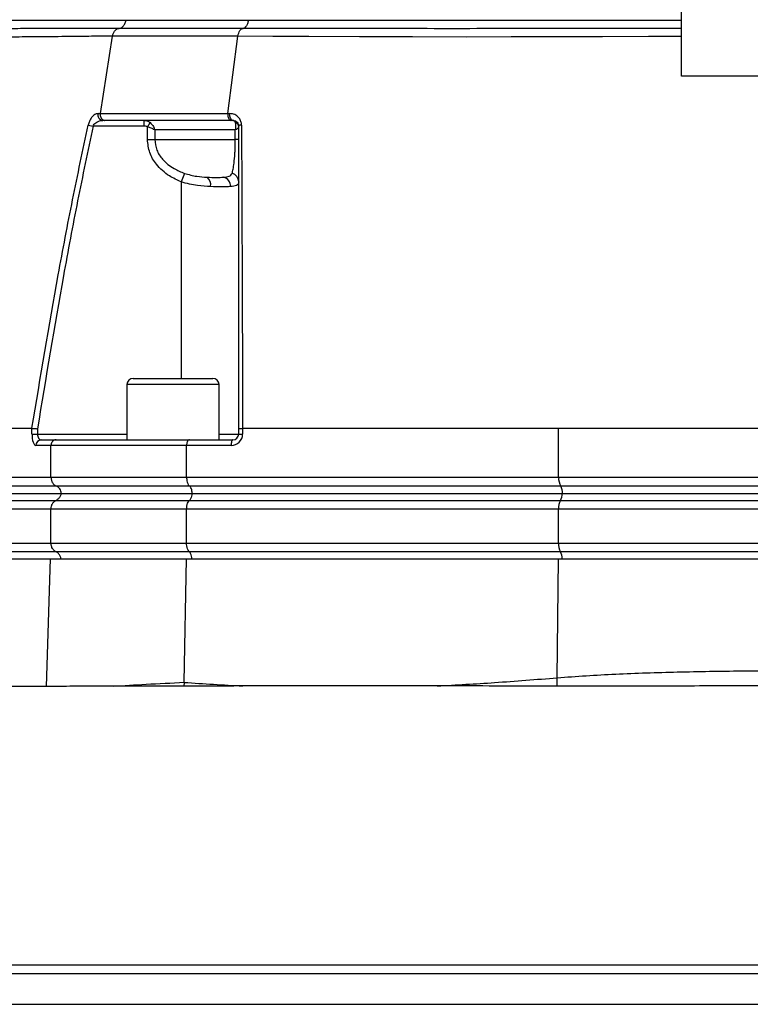
# Model space of a CAD drawing. Extents: x 300 to 4100, y 100 to 5860.
# Drawn here: x 2746 to 2937, y 2514 to 2771 of the extents above; entities that cross this region are included whole.
import ezdxf

# ---------------------------------------------------------------- set-up
doc = ezdxf.new("R2010")
doc.units = 0
doc.header["$LTSCALE"] = 20
doc.layers.get('0').update_dxf_attribs({"linetype": 'CONTINUOUS'})

msp = doc.modelspace()

# ---------------------------------------------------------------- linework, layer by layer
at = {"color": 7, "linetype": 'CONTINUOUS'}
for p, q in [((2919.05, 2755.76), (2919.05, 3306.31)), ((2919.05, 2770.26), (2735.62, 2770.26)), ((2767.52, 2746.05), (2770.69, 2766.25)), ((2770.69, 2766.25), (2770.69, 2766.25)), ((2800.75, 2746.05), (2803.4, 2766.25)), ((2803.4, 2766.25), (2803.4, 2766.25)), ((3112.48, 2755.76), (2919.05, 2755.76)), ((2767.52, 2746.05), (2767.52, 2746.05)), ((2800.75, 2746.05), (2800.75, 2746.05)), ((2768.72, 2744.26), (2768.16, 2744.26)), ((2802.08, 2744.26), (2801.6, 2744.26)), ((2776.06, 2676.96), (2791.07, 2676.96)), ((2791.07, 2676.96), (2796.86, 2676.96)), ((2774.46, 2675.36), (2774.46, 2660.96)), ((2798.46, 2660.96), (2798.46, 2675.36)), ((2734.95, 2663.96), (2749.7, 2663.96)), ((2749.7, 2663.96), (2749.7, 2663.96)), ((2803.58, 2662.46), (2803.58, 2663.84)), ((2804.61, 2663.96), (2804.6, 2663.96)), ((2804.61, 2663.96), (2886.99, 2663.96)), ((2752.14, 2660.96), (2755.98, 2660.96)), ((2755.98, 2660.96), (2790.72, 2660.96)), ((2790.72, 2660.96), (2802.08, 2660.96)), ((2754.64, 2651.2), (2754.64, 2659.46)), ((2790, 2651.2), (2790, 2659.46)), ((2724.62, 2646.96), (2757.27, 2646.96)), ((2757.27, 2646.96), (2791.42, 2646.96)), ((2791.42, 2646.96), (2887.94, 2646.96)), ((2887.94, 2646.96), (2950.15, 2646.96)), ((2754.64, 2634.04), (2754.64, 2642.87)), ((2790, 2634.04), (2790, 2642.87)), ((2721.72, 2629.96), (2754.55, 2629.96)), ((2753.51, 2596.66), (2754.55, 2629.96)), ((2754.55, 2629.96), (2789.95, 2629.96)), ((2789.41, 2597.73), (2789.95, 2629.96)), ((2789.95, 2629.96), (2886.96, 2629.96)), ((2886.96, 2629.96), (2951.13, 2629.96)), ((2789.4, 2597.7), (2789.29, 2596.74)), ((2789.41, 2597.73), (2789.4, 2597.7))]:
    msp.add_line(p, q, dxfattribs=at)
at = {"color": 8, "linetype": 'CONTINUOUS'}
for p, q in [((2764.35, 2743.03), (2765.61, 2742.76)), ((2778.95, 2742.76), (2765.61, 2742.76)), ((2778.95, 2742.76), (2778.95, 2744.26)), ((2779.79, 2742.52), (2780.53, 2743.67)), ((2779.79, 2739.26), (2779.79, 2742.52)), ((2802.7, 2741.76), (2781.7, 2741.76)), ((2781.7, 2741.76), (2781.7, 2739.26)), ((2802.7, 2739.26), (2802.7, 2741.76)), ((2779.79, 2739.26), (2781.7, 2739.26)), ((2781.7, 2739.26), (2802.7, 2739.26)), ((2803.58, 2739.26), (2802.7, 2739.26)), ((2789.46, 2730.43), (2788.58, 2728.23)), ((2788.58, 2728.23), (2788.58, 2676.96)), ((2791.78, 2675.36), (2774.46, 2675.36)), ((2798.46, 2675.36), (2791.78, 2675.36)), ((2749.7, 2662.46), (2749.7, 2663.96)), ((2751.12, 2663.84), (2751.12, 2662.46)), ((2804.6, 2663.96), (2804.6, 2662.46)), ((2886.99, 2651.2), (2886.99, 2663.96)), ((2749.7, 2662.46), (2751.12, 2662.46)), ((2751.12, 2662.46), (2774.46, 2662.46)), ((2798.46, 2662.46), (2803.58, 2662.46)), ((2803.58, 2662.46), (2804.6, 2662.46)), ((2754.64, 2659.46), (2750.72, 2659.46)), ((2790, 2659.46), (2754.64, 2659.46)), ((2801.6, 2659.46), (2790, 2659.46)), ((2721.82, 2651.2), (2754.64, 2651.2)), ((2754.64, 2651.2), (2790, 2651.2)), ((2790, 2651.2), (2886.99, 2651.2)), ((2886.99, 2651.2), (2951.1, 2651.2)), ((2756.13, 2648.84), (2723.4, 2648.84)), ((2790.8, 2648.84), (2756.13, 2648.84)), ((2887.53, 2648.84), (2790.8, 2648.84)), ((2950.56, 2648.84), (2887.53, 2648.84)), ((2723.24, 2645.16), (2755.98, 2645.16)), ((2755.98, 2645.16), (2790.72, 2645.16)), ((2790.72, 2645.16), (2887.47, 2645.16)), ((2887.47, 2645.16), (2950.62, 2645.16)), ((2754.64, 2642.87), (2721.82, 2642.87)), ((2790, 2642.87), (2754.64, 2642.87)), ((2886.99, 2642.87), (2790, 2642.87)), ((2951.1, 2642.87), (2886.99, 2642.87)), ((2886.99, 2634.04), (2886.99, 2642.87)), ((2721.82, 2634.04), (2754.64, 2634.04)), ((2754.64, 2634.04), (2790, 2634.04)), ((2790, 2634.04), (2886.99, 2634.04)), ((2886.99, 2634.04), (2951.1, 2634.04)), ((2755.98, 2631.75), (2723.24, 2631.75)), ((2790.72, 2631.75), (2755.98, 2631.75)), ((2887.47, 2631.75), (2790.72, 2631.75)), ((2886.61, 2598.91), (2886.96, 2629.96)), ((2950.62, 2631.75), (2887.47, 2631.75))]:
    msp.add_line(p, q, dxfattribs=at)
at = {"color": 8, "linetype": 'CONTINUOUS', "flags": 128}
for points in [[(2919.05, 2766.1), (2910.4, 2766.1), (2898.38, 2766.08), (2886.44, 2766.04), (2874.62, 2766), (2863.01, 2765.99), (2848.86, 2766), (2835.1, 2766.03), (2821.85, 2766.1), (2812.46, 2766.17), (2803.4, 2766.25), (2803.4, 2766.25), (2803.4, 2766.25)], [(2802.08, 2744.26), (2801.91, 2744.29), (2801.74, 2744.4), (2801.59, 2744.57), (2801.46, 2744.8), (2801.36, 2745.08), (2801.3, 2745.39), (2801.27, 2745.72), (2801.29, 2746.05)], [(2802.08, 2660.96), (2801.99, 2660.93), (2801.9, 2660.84), (2801.82, 2660.7), (2801.74, 2660.52), (2801.68, 2660.29), (2801.64, 2660.03), (2801.61, 2659.75), (2801.6, 2659.46)]]:
    msp.add_lwpolyline(points, dxfattribs=at)
at = {"color": 8, "linetype": 'CONTINUOUS'}
for centre, radius, start, end in [((2768.32, 2745.69), 1.45, 165.8867, 263.4887), ((2802.32, 2742.46), 1.27, 2.8071, 72.0783), ((2804.23, 2742.13), 0.898, 84.4782, 136.1907), ((2793.8, 2727.46), 2.5, 349.2172, 52.3963), ((2798.97, 2727.04), 2.51, 358.9624, 73.9778), ((2801.24, 2728.17), 2.35, 1.3138, 74.2815), ((2752.18, 2659.49), 1.46, 91.5942, 181.5101), ((2801.6, 2662.46), 3, 270, 0), ((2891.05, 2650.88), 4.07, 175.4948, 210.0464), ((2884.71, 2647.21), 3.26, 355.4948, 30.0464), ((2891.38, 2643.15), 4.4, 152.7117, 183.5862), ((2884.18, 2646.97), 3.76, 331.1971, 359.7215), ((2891.38, 2633.76), 4.4, 176.4138, 207.2883), ((2884.18, 2629.94), 3.76, 0.2785, 28.8029), ((2873.2, 2598.01), 13.44, 354.5043, 3.8225)]:
    msp.add_arc(centre, radius, start, end, dxfattribs=at)
at = {"color": 7, "linetype": 'CONTINUOUS'}
for centre, radius, start, end in [((2776.06, 2675.36), 1.6, 90, 180), ((2796.86, 2675.36), 1.6, 0, 90), ((2802.08, 2662.46), 1.5, 270, 0)]:
    msp.add_arc(centre, radius, start, end, dxfattribs=at)
at = {"color": 8, "linetype": 'CONTINUOUS'}
for centre, major_axis, ratio in [((2750.72, 2662.46), (0, 3), 0.338393), ((2752.14, 2662.46), (0, 1.5), 0.676786)]:
    msp.add_ellipse(centre, major_axis=major_axis, ratio=ratio, start_param=1.570796, end_param=3.141593, dxfattribs=at)
for points, knots in [([(2772.42, 2768.24), (2770.44, 2768.24), (2765.8, 2768.23), (2759.26, 2768.2), (2752.87, 2768.18), (2747.01, 2768.17), (2741.87, 2768.17), (2737.67, 2768.18), (2734.76, 2768.2), (2733.21, 2768.21), (2733.13, 2768.21), (2733.09, 2768.21)], [0, 0, 0, 0, 0.080838, 0.189259, 0.297812, 0.406234, 0.532926, 0.66005, 0.787137, 0.913777, 1, 1, 1, 1]), ([(2772.42, 2768.24), (2772.61, 2768.29), (2773.02, 2768.39), (2773.59, 2768.87), (2773.96, 2769.51), (2774.1, 2770.02), (2774.14, 2770.22), (2774.14, 2770.26)], [0, 0, 0, 0, 0.228023, 0.495303, 0.801674, 0.970423, 1, 1, 1, 1]), ([(2804.72, 2768.24), (2802.12, 2768.24), (2795.51, 2768.24), (2785.6, 2768.24), (2777.61, 2768.24), (2773.4, 2768.24), (2772.42, 2768.24)], [0, 0, 0, 0, 0.218576, 0.556566, 0.896909, 1, 1, 1, 1]), ([(2806.06, 2770.26), (2806.06, 2770.22), (2806.03, 2770.02), (2805.92, 2769.51), (2805.63, 2768.87), (2805.18, 2768.39), (2804.86, 2768.29), (2804.72, 2768.24)], [0, 0, 0, 0, 0.0295689, 0.1983101, 0.5046742, 0.7719603, 1, 1, 1, 1]), ([(2919.05, 2768.21), (2918.38, 2768.21), (2913.53, 2768.21), (2904.49, 2768.2), (2892.01, 2768.19), (2879.66, 2768.18), (2866.49, 2768.17), (2852.61, 2768.17), (2838.18, 2768.18), (2824.29, 2768.21), (2813.19, 2768.23), (2806.85, 2768.24), (2804.72, 2768.24)], [0, 0, 0, 0, 0.016224, 0.118382, 0.220685, 0.322892, 0.42474, 0.552122, 0.679927, 0.807731, 0.93511, 1, 1, 1, 1]), ([(2770.69, 2766.25), (2770.69, 2766.25), (2768.54, 2766.22), (2763.55, 2766.16), (2756.35, 2766.08), (2749.33, 2766.01), (2743.31, 2765.98), (2738.46, 2765.98), (2734.77, 2766.02), (2732.26, 2766.08), (2731.04, 2766.11), (2731.16, 2766.1), (2731.2, 2766.1)], [0, 0, 0, 0, 0, 0.086066, 0.207997, 0.33064, 0.45549, 0.581092, 0.700918, 0.821429, 0.944418, 1, 1, 1, 1]), ([(2803.4, 2766.25), (2803.4, 2766.25), (2800.42, 2766.25), (2793.96, 2766.25), (2784.75, 2766.25), (2776.87, 2766.25), (2772.39, 2766.25), (2770.69, 2766.25), (2770.69, 2766.25)], [0, 0, 0, 0, 0.0000013, 0.2448588, 0.5426729, 0.8207292, 0.9999987, 1, 1, 1, 1]), ([(2766.92, 2746.04), (2766.75, 2746.02), (2766.34, 2745.97), (2765.7, 2745.56), (2765.1, 2744.86), (2764.62, 2744.01), (2764.44, 2743.35), (2764.35, 2743.03)], [0, 0, 0, 0, 0.168114, 0.413589, 0.624937, 0.812334, 1, 1, 1, 1]), ([(2766.92, 2746.04), (2767.12, 2746.05), (2767.32, 2746.05), (2767.52, 2746.05), (2767.52, 2746.05)], [0, 0, 0, 0, 0.999946, 1, 1, 1, 1]), ([(2767.52, 2746.05), (2767.52, 2746.05), (2770.05, 2746.05), (2775.41, 2746.05), (2783.38, 2746.05), (2791.14, 2746.05), (2796.75, 2746.05), (2800, 2746.05), (2800.75, 2746.05), (2800.75, 2746.05)], [0, 0, 0, 0, 0.000001, 0.261574, 0.532294, 0.735628, 0.938962, 0.999999, 1, 1, 1, 1]), ([(2800.75, 2746.05), (2800.75, 2746.05), (2800.93, 2746.05), (2801.11, 2746.05), (2801.29, 2746.05)], [0, 0, 0, 0, 0.000061, 1, 1, 1, 1]), ([(2804.32, 2743.03), (2804.32, 2743.1), (2804.31, 2743.5), (2804.11, 2744.25), (2803.52, 2745.16), (2802.55, 2745.88), (2801.72, 2745.99), (2801.29, 2746.05)], [0, 0, 0, 0, 0.043246, 0.22729, 0.445086, 0.715621, 1, 1, 1, 1]), ([(2749.7, 2663.96), (2751.91, 2677.31), (2755.21, 2697.2), (2760.22, 2723.54), (2762.97, 2736.53), (2764.35, 2743.03)], [0, 0, 0, 0, 0.504771, 0.752355, 1, 1, 1, 1]), ([(2765.61, 2742.76), (2764.25, 2736.27), (2761.54, 2723.28), (2756.58, 2697), (2753.31, 2677.15), (2751.12, 2663.84)], [0, 0, 0, 0, 0.247892, 0.49585, 1, 1, 1, 1]), ([(2765.61, 2742.76), (2765.7, 2742.92), (2765.9, 2743.27), (2766.37, 2743.68), (2766.96, 2744.02), (2767.58, 2744.22), (2767.99, 2744.25), (2768.16, 2744.26)], [0, 0, 0, 0, 0.1627987, 0.3424409, 0.5596217, 0.8211432, 1, 1, 1, 1]), ([(2778.95, 2744.26), (2779.19, 2744.24), (2779.71, 2744.19), (2780.24, 2743.91), (2780.5, 2743.69), (2780.53, 2743.67)], [0, 0, 0, 0, 0.4149502, 0.9237493, 1, 1, 1, 1]), ([(2779.79, 2742.52), (2779.64, 2742.6), (2779.37, 2742.73), (2779.08, 2742.75), (2778.95, 2742.76)], [0, 0, 0, 0, 0.576468, 1, 1, 1, 1]), ([(2781.7, 2741.76), (2781.7, 2741.76), (2781.61, 2741.81), (2781.45, 2741.9), (2781.14, 2742.05), (2780.63, 2742.27), (2780.13, 2742.42), (2779.79, 2742.52)], [0, 0, 0, 0, 0.004428, 0.194866, 0.319097, 0.542992, 1, 1, 1, 1]), ([(2780.53, 2743.67), (2780.77, 2743.42), (2781.14, 2743.05), (2781.43, 2742.5), (2781.59, 2742.13), (2781.66, 2741.9), (2781.7, 2741.76), (2781.7, 2741.76)], [0, 0, 0, 0, 0.457043, 0.68019, 0.804429, 0.995572, 1, 1, 1, 1]), ([(2802.71, 2743.67), (2802.62, 2743.81), (2802.46, 2744.12), (2802.23, 2744.25), (2802.11, 2744.25), (2802.08, 2744.26)], [0, 0, 0, 0, 0.4353471, 0.9015992, 1, 1, 1, 1]), ([(2802.7, 2741.76), (2802.7, 2741.76), (2802.74, 2741.9), (2802.8, 2742.13), (2802.86, 2742.5), (2802.89, 2743.05), (2802.78, 2743.42), (2802.71, 2743.67)], [0, 0, 0, 0, 0.004428, 0.195571, 0.31981, 0.542957, 1, 1, 1, 1]), ([(2803.58, 2742.52), (2803.55, 2742.42), (2803.49, 2742.27), (2803.2, 2742.05), (2802.97, 2741.9), (2802.81, 2741.81), (2802.7, 2741.76), (2802.7, 2741.76)], [0, 0, 0, 0, 0.457008, 0.680903, 0.805134, 0.995572, 1, 1, 1, 1]), ([(2804.32, 2743.03), (2804.35, 2736.53), (2804.4, 2723.53), (2804.49, 2700.94), (2804.56, 2681.08), (2804.6, 2667.73), (2804.61, 2663.96)], [0, 0, 0, 0, 0.247792, 0.49566, 0.85751, 1, 1, 1, 1]), ([(2788.58, 2728.23), (2787.54, 2728.7), (2785.8, 2729.49), (2783.66, 2731.13), (2781.81, 2733.07), (2780.17, 2735.77), (2779.92, 2738.09), (2779.79, 2739.26)], [0, 0, 0, 0, 0.228946, 0.382725, 0.536319, 0.767758, 1, 1, 1, 1]), ([(2781.7, 2739.26), (2781.81, 2738.32), (2782.04, 2736.44), (2783.49, 2734.29), (2785.12, 2732.74), (2787.01, 2731.44), (2788.54, 2730.81), (2789.46, 2730.43)], [0, 0, 0, 0, 0.222662, 0.449687, 0.603357, 0.761444, 1, 1, 1, 1]), ([(2801.87, 2730.43), (2801.96, 2730.77), (2802.15, 2731.47), (2802.4, 2733.15), (2802.57, 2734.99), (2802.66, 2736.91), (2802.7, 2738.16), (2802.7, 2739.04), (2802.7, 2739.26)], [0, 0, 0, 0, 0.216912, 0.441286, 0.697788, 0.787484, 0.949518, 1, 1, 1, 1]), ([(2789.46, 2730.43), (2790.55, 2730.14), (2792.6, 2729.59), (2794.46, 2729.49), (2795.33, 2729.44)], [0, 0, 0, 0, 0.529772, 1, 1, 1, 1]), ([(2799.66, 2729.44), (2800.18, 2729.49), (2801.29, 2729.59), (2801.67, 2730.14), (2801.87, 2730.43)], [0, 0, 0, 0, 0.471884, 1, 1, 1, 1]), ([(2796.26, 2726.99), (2795.14, 2727.06), (2793.38, 2727.18), (2790.72, 2727.61), (2789.3, 2728.02), (2788.58, 2728.23)], [0, 0, 0, 0, 0.457309, 0.724793, 1, 1, 1, 1]), ([(2803.58, 2728.23), (2803.55, 2728.02), (2803.5, 2727.61), (2802.93, 2727.19), (2802.03, 2727.07), (2801.47, 2726.99)], [0, 0, 0, 0, 0.266522, 0.541042, 1, 1, 1, 1]), ([(2855.3, 2596.77), (2860.3, 2597.05), (2870.74, 2597.63), (2881.17, 2598.47), (2886.61, 2598.91)], [0, 0, 0, 0, 0.478733, 1, 1, 1, 1]), ([(2886.61, 2598.91), (2889.1, 2599.1), (2894.11, 2599.48), (2901.89, 2599.89), (2909.84, 2600.21), (2918.01, 2600.44), (2926.33, 2600.6), (2934.75, 2600.71), (2943.19, 2600.77), (2948.69, 2600.77), (2951.46, 2600.77)], [0, 0, 0, 0, 0.118949, 0.238642, 0.360641, 0.483429, 0.610281, 0.738014, 0.868527, 1, 1, 1, 1]), ([(2770.82, 2596.7), (2773.66, 2596.88), (2779.6, 2597.25), (2786.04, 2597.56), (2789.41, 2597.73)], [0, 0, 0, 0, 0.478076, 1, 1, 1, 1]), ([(2789.4, 2597.7), (2789.4, 2597.7), (2794.48, 2597.33), (2799.55, 2597.05), (2804.63, 2596.76)], [0, 0, 0, 0, 0.000014, 1, 1, 1, 1]), ([(2616.55, 2524.08), (2616.55, 2524.08), (2620.05, 2524.06), (2624.94, 2524.06), (2632.65, 2524.06), (2642.43, 2524.06), (2653.95, 2524.06), (2665.9, 2524.06), (2675.08, 2524.06), (2684.52, 2524.06), (2694.06, 2524.06), (2703.73, 2524.06), (2713.51, 2524.06), (2724.02, 2524.06), (2735.3, 2524.06), (2748.34, 2524.06), (2762.78, 2524.06), (2777.26, 2524.06), (2790.6, 2524.05), (2802.66, 2524.05), (2814.96, 2524.05), (2827.47, 2524.05), (2842.37, 2524.05), (2859.67, 2524.05), (2876.78, 2524.05), (2891.38, 2524.05), (2903.42, 2524.06), (2915.5, 2524.06), (2927.59, 2524.06), (2939.69, 2524.06), (2951.75, 2524.06), (2963.77, 2524.06), (2975.55, 2524.06), (2987.09, 2524.06), (2998.35, 2524.06), (3009.5, 2524.06), (3020.5, 2524.06), (3031.35, 2524.06), (3042.01, 2524.06), (3052.45, 2524.06), (3062.55, 2524.06), (3072.3, 2524.06), (3081.69, 2524.06), (3090.78, 2524.06), (3099.57, 2524.06), (3108.04, 2524.06), (3116.16, 2524.06), (3123.92, 2524.06), (3131.52, 2524.06), (3138.91, 2524.06), (3145.72, 2524.05), (3151.78, 2524.05), (3156.97, 2524.05), (3161.57, 2524.05), (3165.58, 2524.05), (3169.51, 2524.05), (3173.25, 2524.04), (3176.52, 2524.04), (3179.09, 2524.04), (3180.97, 2524.04), (3182.3, 2524.04), (3183.17, 2524.04), (3183.37, 2524.04), (3183.47, 2524.04)], [0, 0, 0, 0, 0, 0.021604, 0.029903, 0.046497, 0.07967, 0.096245, 0.11283, 0.129438, 0.146059, 0.161921, 0.177837, 0.193773, 0.211848, 0.22996, 0.252277, 0.274686, 0.290972, 0.307294, 0.323646, 0.340236, 0.356856, 0.382132, 0.407513, 0.422953, 0.438456, 0.453983, 0.469634, 0.485309, 0.50111, 0.516936, 0.53283, 0.548146, 0.56353, 0.578938, 0.59448, 0.610048, 0.625753, 0.641487, 0.657297, 0.672768, 0.688314, 0.703889, 0.71961, 0.735359, 0.751253, 0.767177, 0.783176, 0.800764, 0.81839, 0.834015, 0.849667, 0.863728, 0.87781, 0.891517, 0.90911, 0.926744, 0.942385, 0.958056, 0.972145, 0.986256, 1, 1, 1, 1])]:
    msp.add_open_spline(points, degree=3, knots=knots, dxfattribs=at)
at = {"color": 7, "linetype": 'CONTINUOUS'}
for points, knots in [([(2774.14, 2770.26), (2773.42, 2770.26), (2770.66, 2770.26), (2766.12, 2770.26), (2760.77, 2770.26), (2755.89, 2770.26), (2751.49, 2770.26), (2747.59, 2770.26), (2744.19, 2770.26), (2741.31, 2770.26), (2738.96, 2770.26), (2737.14, 2770.26), (2735.86, 2770.26), (2735.12, 2770.26), (2735.07, 2770.26), (2735.05, 2770.26)], [0, 0, 0, 0, 0.028818, 0.110774, 0.19273, 0.274686, 0.356641, 0.438597, 0.520552, 0.602507, 0.684462, 0.766418, 0.848374, 0.930331, 1, 1, 1, 1]), ([(2770.69, 2766.25), (2770.75, 2766.52), (2770.89, 2767.06), (2771.34, 2767.7), (2771.87, 2768.11), (2772.26, 2768.2), (2772.42, 2768.24)], [0, 0, 0, 0, 0.266811, 0.533621, 0.800442, 1, 1, 1, 1]), ([(2806.06, 2770.26), (2804.82, 2770.26), (2800.97, 2770.26), (2794.74, 2770.26), (2787.49, 2770.26), (2780.56, 2770.26), (2776.28, 2770.26), (2774.14, 2770.26)], [0, 0, 0, 0, 0.104657, 0.326102, 0.548205, 0.773755, 1, 1, 1, 1]), ([(2803.4, 2766.25), (2803.45, 2766.52), (2803.55, 2767.06), (2803.89, 2767.7), (2804.3, 2768.11), (2804.59, 2768.2), (2804.72, 2768.24)], [0, 0, 0, 0, 0.2668128, 0.5336252, 0.8004488, 1, 1, 1, 1]), ([(2919.05, 2770.26), (2918.5, 2770.26), (2914.62, 2770.26), (2907.4, 2770.26), (2897.42, 2770.26), (2887.5, 2770.26), (2877.68, 2770.26), (2867.98, 2770.26), (2858.43, 2770.26), (2849.06, 2770.26), (2839.82, 2770.26), (2830.74, 2770.26), (2822.04, 2770.26), (2813.78, 2770.26), (2808.63, 2770.26), (2806.06, 2770.26)], [0, 0, 0, 0, 0.013349, 0.095721, 0.178093, 0.260463, 0.342834, 0.425204, 0.507574, 0.589944, 0.672314, 0.756723, 0.841132, 0.920566, 1, 1, 1, 1]), ([(2767.52, 2746.05), (2767.51, 2745.88), (2767.48, 2745.54), (2767.61, 2745.05), (2767.86, 2744.64), (2768.21, 2744.36), (2768.51, 2744.27), (2768.68, 2744.26), (2768.71, 2744.26), (2768.72, 2744.26)], [0, 0, 0, 0, 0.190471, 0.38094, 0.571449, 0.762106, 0.952949, 0.990211, 1, 1, 1, 1]), ([(2800.75, 2746.05), (2800.74, 2745.88), (2800.72, 2745.54), (2800.82, 2745.05), (2801, 2744.64), (2801.24, 2744.36), (2801.45, 2744.27), (2801.58, 2744.26), (2801.6, 2744.26), (2801.6, 2744.26)], [0, 0, 0, 0, 0.190533, 0.381066, 0.571637, 0.762357, 0.953264, 0.990209, 1, 1, 1, 1]), ([(2801.6, 2744.26), (2800.88, 2744.26), (2797.66, 2744.26), (2792.12, 2744.26), (2784.42, 2744.26), (2776.49, 2744.26), (2771.28, 2744.26), (2768.72, 2744.26)], [0, 0, 0, 0, 0.0598, 0.263707, 0.467614, 0.739098, 1, 1, 1, 1]), ([(2802.08, 2744.26), (2802.3, 2744.23), (2802.71, 2744.18), (2803.18, 2743.83), (2803.47, 2743.39), (2803.58, 2743), (2803.58, 2742.79), (2803.58, 2742.76)], [0, 0, 0, 0, 0.303365, 0.587013, 0.800514, 0.964016, 1, 1, 1, 1]), ([(2803.58, 2663.84), (2803.58, 2677.14), (2803.58, 2696.99), (2803.58, 2723.27), (2803.58, 2736.26), (2803.58, 2742.76)], [0, 0, 0, 0, 0.503726, 0.751831, 1, 1, 1, 1]), ([(2749.7, 2663.96), (2749.77, 2663.95), (2749.91, 2663.94), (2750.3, 2663.91), (2750.71, 2663.88), (2751, 2663.85), (2751.12, 2663.84), (2751.12, 2663.84)], [0, 0, 0, 0, 0.270369, 0.540715, 0.811645, 0.989508, 1, 1, 1, 1]), ([(2803.58, 2663.84), (2803.58, 2663.84), (2803.58, 2663.85), (2803.62, 2663.88), (2803.8, 2663.91), (2804.14, 2663.94), (2804.45, 2663.95), (2804.6, 2663.96)], [0, 0, 0, 0, 0.010547, 0.188331, 0.459261, 0.729619, 1, 1, 1, 1]), ([(2886.99, 2663.96), (2889.64, 2663.96), (2894.93, 2663.96), (2903.17, 2663.96), (2911.59, 2663.96), (2919.9, 2663.96), (2927.93, 2663.96), (2935.72, 2663.96), (2943.48, 2663.96), (2948.56, 2663.96), (2951.1, 2663.96)], [0, 0, 0, 0, 0.127388, 0.254777, 0.385866, 0.516956, 0.636209, 0.755461, 0.877731, 1, 1, 1, 1]), ([(2755.98, 2660.96), (2755.98, 2660.96), (2755.87, 2660.96), (2755.62, 2660.92), (2755.25, 2660.74), (2754.91, 2660.4), (2754.69, 2659.96), (2754.66, 2659.62), (2754.64, 2659.46)], [0, 0, 0, 0, 0.005672, 0.151196, 0.36623, 0.578368, 0.789161, 1, 1, 1, 1]), ([(2790.72, 2660.96), (2790.72, 2660.96), (2790.66, 2660.96), (2790.53, 2660.92), (2790.32, 2660.74), (2790.14, 2660.4), (2790.02, 2659.96), (2790.01, 2659.62), (2790, 2659.46)], [0, 0, 0, 0, 0.005672, 0.151196, 0.36623, 0.578368, 0.789161, 1, 1, 1, 1]), ([(2754.64, 2651.2), (2754.67, 2650.92), (2754.72, 2650.36), (2755.09, 2649.63), (2755.59, 2649.1), (2755.97, 2648.92), (2756.13, 2648.84)], [0, 0, 0, 0, 0.269529, 0.538997, 0.810184, 1, 1, 1, 1]), ([(2790, 2651.2), (2790, 2651.02), (2790.02, 2650.56), (2790.16, 2649.86), (2790.43, 2649.2), (2790.68, 2648.96), (2790.8, 2648.84)], [0, 0, 0, 0, 0.172874, 0.446719, 0.723416, 1, 1, 1, 1]), ([(2757.32, 2646.96), (2757.3, 2647.18), (2757.26, 2647.62), (2756.96, 2648.21), (2756.57, 2648.63), (2756.26, 2648.78), (2756.13, 2648.84)], [0, 0, 0, 0, 0.269486, 0.53891, 0.810088, 1, 1, 1, 1]), ([(2791.45, 2646.96), (2791.44, 2647.18), (2791.42, 2647.62), (2791.25, 2648.21), (2791.04, 2648.63), (2790.87, 2648.78), (2790.8, 2648.84)], [0, 0, 0, 0, 0.269486, 0.53891, 0.810088, 1, 1, 1, 1]), ([(2754.64, 2642.87), (2754.67, 2643.15), (2754.72, 2643.71), (2755.09, 2644.45), (2755.55, 2644.92), (2755.88, 2645.11), (2755.98, 2645.16)], [0, 0, 0, 0, 0.286312, 0.57256, 0.860633, 1, 1, 1, 1]), ([(2757.27, 2646.96), (2757.25, 2646.85), (2757.17, 2646.47), (2756.87, 2645.88), (2756.42, 2645.41), (2756.09, 2645.22), (2755.98, 2645.16)], [0, 0, 0, 0, 0.137697, 0.483476, 0.831507, 1, 1, 1, 1]), ([(2790, 2642.87), (2790.01, 2643.15), (2790.04, 2643.71), (2790.24, 2644.45), (2790.49, 2644.92), (2790.67, 2645.11), (2790.72, 2645.16)], [0, 0, 0, 0, 0.286312, 0.57256, 0.860633, 1, 1, 1, 1]), ([(2791.42, 2646.96), (2791.41, 2646.85), (2791.37, 2646.47), (2791.21, 2645.88), (2790.96, 2645.41), (2790.78, 2645.22), (2790.72, 2645.16)], [0, 0, 0, 0, 0.137697, 0.483476, 0.831507, 1, 1, 1, 1]), ([(2755.98, 2631.75), (2755.88, 2631.81), (2755.55, 2631.99), (2755.09, 2632.46), (2754.72, 2633.2), (2754.67, 2633.76), (2754.64, 2634.04)], [0, 0, 0, 0, 0.139367, 0.42744, 0.713688, 1, 1, 1, 1]), ([(2790.72, 2631.75), (2790.6, 2631.88), (2790.37, 2632.16), (2790.12, 2632.86), (2790.01, 2633.52), (2790, 2633.92), (2790, 2634.04)], [0, 0, 0, 0, 0.29298, 0.586083, 0.876124, 1, 1, 1, 1]), ([(2757.27, 2629.96), (2757.25, 2630.06), (2757.17, 2630.44), (2756.87, 2631.03), (2756.42, 2631.51), (2756.09, 2631.69), (2755.98, 2631.75)], [0, 0, 0, 0, 0.137697, 0.483476, 0.831507, 1, 1, 1, 1]), ([(2791.42, 2629.96), (2791.41, 2630.06), (2791.37, 2630.44), (2791.21, 2631.03), (2790.96, 2631.51), (2790.78, 2631.69), (2790.72, 2631.75)], [0, 0, 0, 0, 0.137697, 0.483476, 0.831507, 1, 1, 1, 1]), ([(3027.93, 2596.7), (3026.3, 2596.72), (3022.28, 2596.77), (3015.59, 2596.82), (3008.15, 2596.86), (3001.06, 2596.88), (2994.77, 2596.89), (2989.21, 2596.89), (2984.13, 2596.88), (2979.31, 2596.88), (2974.79, 2596.87), (2970.73, 2596.86), (2966.96, 2596.85), (2962.53, 2596.85), (2956.94, 2596.83), (2950.03, 2596.81), (2942.3, 2596.8), (2933.85, 2596.78), (2924.69, 2596.76), (2914.82, 2596.75), (2904.24, 2596.75), (2892.97, 2596.75), (2881.08, 2596.75), (2868.57, 2596.76), (2856.02, 2596.77), (2844, 2596.77), (2833.11, 2596.78), (2823.36, 2596.78), (2815.58, 2596.77), (2809.53, 2596.77), (2804.97, 2596.76), (2800.87, 2596.76), (2797.22, 2596.75), (2793.72, 2596.74), (2790.15, 2596.74), (2786.11, 2596.73), (2781.44, 2596.72), (2776.02, 2596.71), (2770.14, 2596.7), (2763.64, 2596.68), (2757.05, 2596.67), (2750.59, 2596.66), (2744.28, 2596.65), (2737.94, 2596.64), (2731.37, 2596.64), (2724.65, 2596.64), (2718.79, 2596.64), (2713.83, 2596.65), (2710.12, 2596.67), (2706.86, 2596.69), (2704.41, 2596.71), (2702.76, 2596.73), (2701.57, 2596.75), (2700.43, 2596.77), (2699.12, 2596.82), (2697.85, 2596.88), (2696.74, 2596.95), (2696.02, 2597.01), (2695.95, 2597.02), (2696.35, 2596.96), (2696.99, 2596.87), (2697.25, 2596.83), (2696.94, 2596.88), (2696.03, 2597.05), (2694.55, 2597.35), (2692.56, 2597.79), (2690.5, 2598.25), (2688.2, 2598.78), (2685.54, 2599.41), (2682.47, 2600.13), (2678.71, 2601.01), (2675.82, 2601.66), (2674.28, 2602.01)], [0, 0, 0, 0, 0.014048, 0.0346249, 0.0560794, 0.0750089, 0.0913969, 0.1055862, 0.1180957, 0.1303004, 0.1420237, 0.1519535, 0.1604085, 0.1697352, 0.1842542, 0.2008781, 0.2192365, 0.2390672, 0.2604001, 0.2832651, 0.3076732, 0.3336174, 0.3610859, 0.3897278, 0.4201782, 0.4482754, 0.4739991, 0.497317, 0.5182199, 0.5306077, 0.5418832, 0.552108, 0.5613404, 0.5695798, 0.578779, 0.5888859, 0.6011629, 0.6156665, 0.6324184, 0.6492542, 0.6698042, 0.6886132, 0.705652, 0.7261055, 0.7465441, 0.7672769, 0.7906653, 0.8046223, 0.8175941, 0.8289267, 0.8390149, 0.8438238, 0.8483291, 0.8538545, 0.8608178, 0.8698621, 0.8774621, 0.8836688, 0.8888394, 0.8950138, 0.9022205, 0.9087284, 0.9137272, 0.9185393, 0.9296226, 0.9378488, 0.9465334, 0.9558382, 0.9643952, 0.974608, 0.9864724, 1, 1, 1, 1]), ([(2613.43, 2521.76), (2614.25, 2521.76), (2615.93, 2521.76), (2618.59, 2521.76), (2620.85, 2521.76), (2622.72, 2521.76), (2624.18, 2521.76), (2625.5, 2521.76), (2626.69, 2521.76), (2627.82, 2521.76), (2629.45, 2521.76), (2631.62, 2521.76), (2634.25, 2521.76), (2637.15, 2521.76), (2640.51, 2521.76), (2644.41, 2521.76), (2648.99, 2521.76), (2654.23, 2521.76), (2660.11, 2521.76), (2668.24, 2521.76), (2678.55, 2521.76), (2691.09, 2521.76), (2704.07, 2521.76), (2717.42, 2521.76), (2730.74, 2521.76), (2743.71, 2521.76), (2756.14, 2521.76), (2768.38, 2521.76), (2780.64, 2521.76), (2794.37, 2521.76), (2809.61, 2521.76), (2826.39, 2521.76), (2843.71, 2521.76), (2861.53, 2521.76), (2879.78, 2521.76), (2897.99, 2521.76), (2916.08, 2521.76), (2934.33, 2521.76), (2952.66, 2521.76), (2971, 2521.76), (2988.91, 2521.76), (3006.35, 2521.76), (3023.24, 2521.76), (3039.53, 2521.76), (3055.16, 2521.76), (3070.31, 2521.76), (3084.87, 2521.76), (3098.78, 2521.76), (3111.78, 2521.76), (3123.84, 2521.76), (3134.94, 2521.76), (3144.89, 2521.76), (3153.72, 2521.76), (3161.45, 2521.76), (3168.22, 2521.76), (3174.01, 2521.76), (3178.79, 2521.76), (3182.56, 2521.76), (3185.31, 2521.76), (3187.16, 2521.76), (3187.55, 2521.76), (3187.74, 2521.76)], [0, 0, 0, 0, 0.004998, 0.010259, 0.016134, 0.018651, 0.021466, 0.024855, 0.02654, 0.028516, 0.03156, 0.036194, 0.041324, 0.046929, 0.053101, 0.060681, 0.069272, 0.079007, 0.089921, 0.101653, 0.123012, 0.144358, 0.165677, 0.186961, 0.20785, 0.226863, 0.244662, 0.261609, 0.278452, 0.29525, 0.317224, 0.33913, 0.360963, 0.384275, 0.407494, 0.430608, 0.453602, 0.476457, 0.500532, 0.524441, 0.548188, 0.571776, 0.595208, 0.618493, 0.64164, 0.664657, 0.688635, 0.71248, 0.736199, 0.7598, 0.783286, 0.806654, 0.828775, 0.850779, 0.872663, 0.894425, 0.916061, 0.937191, 0.958214, 0.979145, 1, 1, 1, 1]), ([(2613.43, 2513.76), (2614.25, 2513.76), (2615.93, 2513.76), (2618.59, 2513.76), (2620.85, 2513.76), (2622.72, 2513.76), (2624.18, 2513.76), (2625.5, 2513.76), (2626.69, 2513.76), (2627.82, 2513.76), (2629.45, 2513.76), (2631.62, 2513.76), (2634.25, 2513.76), (2637.15, 2513.76), (2640.51, 2513.76), (2644.41, 2513.76), (2648.99, 2513.76), (2654.23, 2513.76), (2660.11, 2513.76), (2668.24, 2513.76), (2678.55, 2513.76), (2691.09, 2513.76), (2704.07, 2513.76), (2717.42, 2513.76), (2730.74, 2513.76), (2743.71, 2513.76), (2756.14, 2513.76), (2768.38, 2513.76), (2780.64, 2513.76), (2794.37, 2513.76), (2809.61, 2513.76), (2826.39, 2513.76), (2843.71, 2513.76), (2861.53, 2513.76), (2879.78, 2513.76), (2897.99, 2513.76), (2916.08, 2513.76), (2934.33, 2513.76), (2952.66, 2513.76), (2971, 2513.76), (2988.91, 2513.76), (3006.35, 2513.76), (3023.24, 2513.76), (3039.53, 2513.76), (3055.16, 2513.76), (3070.31, 2513.76), (3084.87, 2513.76), (3098.78, 2513.76), (3111.78, 2513.76), (3123.84, 2513.76), (3134.94, 2513.76), (3144.89, 2513.76), (3153.72, 2513.76), (3161.45, 2513.76), (3168.22, 2513.76), (3174.01, 2513.76), (3178.79, 2513.76), (3182.56, 2513.76), (3185.31, 2513.76), (3187.16, 2513.76), (3187.55, 2513.76), (3187.74, 2513.76)], [0, 0, 0, 0, 0.004998, 0.010259, 0.016134, 0.018651, 0.021466, 0.024855, 0.02654, 0.028516, 0.03156, 0.036194, 0.041324, 0.046929, 0.053101, 0.060681, 0.069272, 0.079007, 0.089921, 0.101653, 0.123012, 0.144358, 0.165677, 0.186961, 0.20785, 0.226863, 0.244662, 0.261609, 0.278452, 0.29525, 0.317224, 0.33913, 0.360963, 0.384275, 0.407494, 0.430608, 0.453602, 0.476457, 0.500532, 0.524441, 0.548188, 0.571776, 0.595208, 0.618493, 0.64164, 0.664657, 0.688635, 0.71248, 0.736199, 0.7598, 0.783286, 0.806654, 0.828775, 0.850779, 0.872663, 0.894425, 0.916061, 0.937191, 0.958214, 0.979145, 1, 1, 1, 1])]:
    msp.add_open_spline(points, degree=3, knots=knots, dxfattribs=at)
at = {"color": 8, "linetype": 'CONTINUOUS'}
for points in [[(2795.33, 2729.44), (2796.16, 2729.41), (2797.81, 2729.35), (2799.04, 2729.41), (2799.66, 2729.44)], [(2801.47, 2726.99), (2800.77, 2726.95), (2799.35, 2726.88), (2797.29, 2726.95), (2796.26, 2726.99)]]:
    msp.add_open_spline(points, degree=3, dxfattribs=at)

doc.saveas('drawing.dxf')
